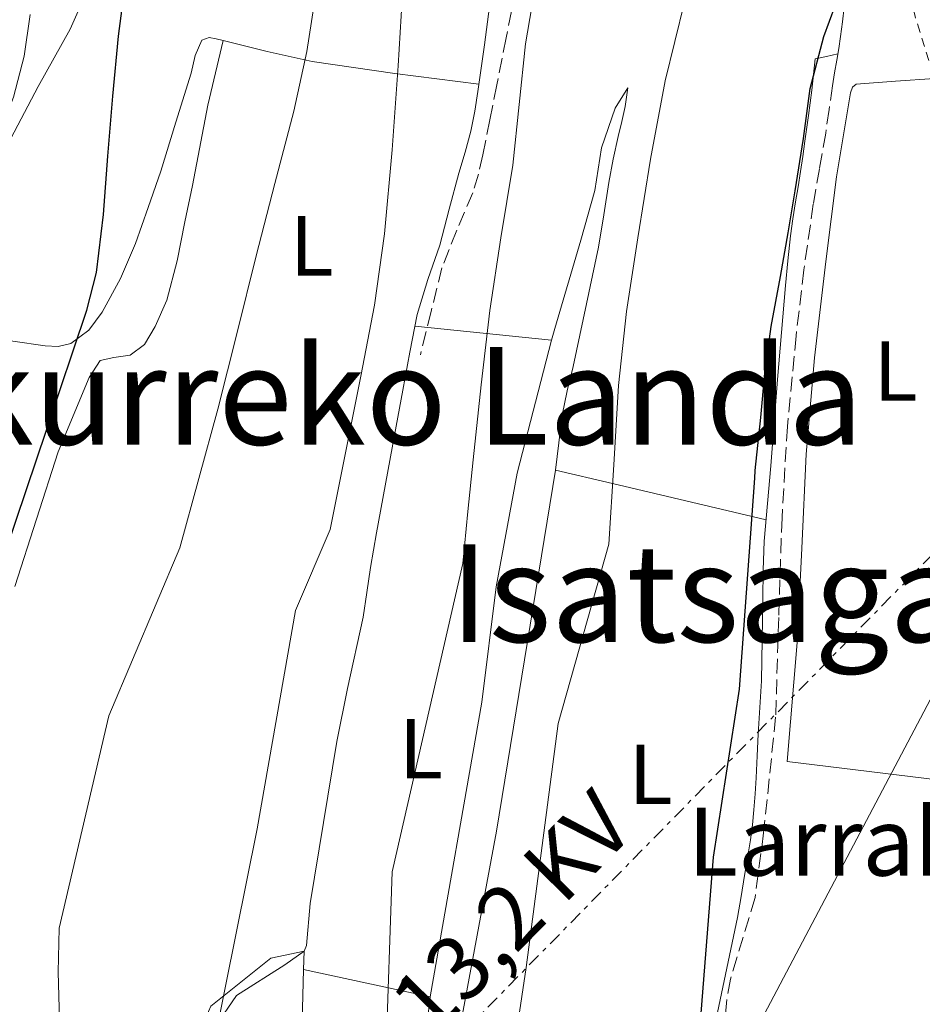
# Model space of a CAD drawing. Units: metres. Extents: x 613580 to 617010, y 4771019 to 4773389.
# Drawn here: x 614571 to 614677, y 4773028 to 4773144 of the extents above; entities that cross this region are included whole.
import ezdxf
from ezdxf.enums import TextEntityAlignment as Align

# ---------------------------------------------------------------- set-up
doc = ezdxf.new("R2010")
doc.units = ezdxf.units.M
doc.header["$MEASUREMENT"] = 0
for name, pattern in [('DGN Style 2', [1.7399219301090239, 1.043953158065414, -0.6959687720436097]), ('DGN Style 3', [2.435890702152634, 1.739921930109024, -0.6959687720436097]), ('DGN Style 7', [3.4798438602180486, 1.565929737098122, -0.6959687720436097, 0.5219765790327072, -0.6959687720436097])]:
    doc.linetypes.add(name, pattern=pattern)
for name, color, linetype, lineweight in [('Curva de nivel directora', 30, 'Continuous', 30), ('Curva de nivel intermedia', 30, 'Continuous', 0), ('Etiqueta de uso rústico', 92, 'Continuous', 0), ('Línea  de bancal', 1, 'Continuous', 13), ('Línea de cambio de uso (parcela vista)', 92, 'Continuous', 0), ('Línea eléctrica', 6, 'DGN Style 7', 0), ('Línea telefónica', 7, 'Continuous', 0), ('Senda', 7, 'DGN Style 3', 0), ('Tela metálica o alambrada', 7, 'DGN Style 2', 0), ('Tensión línea eléctrica', 7, 'Continuous', 0), ('Texto de Borda', 7, 'Continuous', 0), ('Texto de rotulación de espacio menor sin especificar', 7, 'Continuous', 0)]:
    doc.layers.add(name, color=color, linetype=linetype, lineweight=lineweight)
doc.styles.add('Style-Arial', font='arial.ttf')

msp = doc.modelspace()

# ---------------------------------------------------------------- linework, layer by layer
at = {"layer": 'Curva de nivel directora', "color": 30, "linetype": 'Continuous', "lineweight": 30, "flags": 128}
for points, elevation in [([(614663.9299999984, 4773135.910000001), (614665.5199999998, 4773142.010000001), (614667.5199999983, 4773147.480000002), (614668.22, 4773148.840000001), (614670.9600000002, 4773153.880000002), (614673.6899999996, 4773158.650000001), (614677.0499999989, 4773164.050000002), (614679.1499999999, 4773166.57)], 375), ([(614558.2899999992, 4773027.350000001), (614559.0400000003, 4773032.29), (614560.4399999996, 4773047.240000002), (614561.7599999983, 4773054.020000001), (614564.0400000004, 4773063.760000002), (614569.3699999991, 4773081.609999999), (614574.1199999988, 4773095.710000001), (614578.8799999999, 4773109.810000001), (614579.9999999995, 4773114.24), (614580.8199999998, 4773121.070000002), (614581.3399999985, 4773127.960000004), (614581.9100000006, 4773135.01), (614582.5900000001, 4773142.050000001), (614583.3300000001, 4773147.779999999)], 350), ([(614650.7799999989, 4773022.640000001), (614652.5699999991, 4773045.439999999), (614655.6299999993, 4773065.220000001), (614657.4399999997, 4773090.04), (614657.4500000008, 4773090.95), (614658.1399999993, 4773097.210000001), (614658.5899999986, 4773102.41), (614659.3399999996, 4773107.91), (614660.4399999992, 4773113.770000001), (614661.3600000001, 4773118.920000001), (614662.1699999992, 4773123.860000002), (614663.1599999995, 4773130.020000001), (614663.9299999984, 4773135.910000001)], 375)]:
    msp.add_lwpolyline(points, dxfattribs=dict(at, elevation=elevation))
at = {"layer": 'Curva de nivel intermedia', "color": 30, "linetype": 'Continuous', "lineweight": 0, "flags": 128}
for points, elevation in [([(614624.9300000012, 4772994.949999999), (614630.5300000003, 4773032.470000001), (614634.2899999998, 4773061.189999999), (614640.2700000012, 4773082.289999999), (614640.8400000012, 4773091.619999998), (614641.4, 4773100.949999998), (614642.35, 4773109.660000001), (614643.6799999999, 4773118.34), (614645.1600000019, 4773127.600000001), (614646.8899999995, 4773136.82), (614649.1700000018, 4773146.080000001), (614652.1700000013, 4773155.140000001), (614655.2000000001, 4773162.699999999), (614658.6199999999, 4773170.070000002), (614662.1100000012, 4773176.600000001), (614665.530000001, 4773183.16), (614668.3800000009, 4773189.390000001), (614671.2300000007, 4773195.619999999), (614674.1200000008, 4773201.52), (614676.9900000008, 4773207.430000001), (614679.7100000011, 4773213.51)], 370.0000000000002), ([(614614.01, 4773021.91), (614614.77, 4773043.75), (614623.0800000004, 4773080.02), (614623.6900000006, 4773086.130000001), (614624.3000000009, 4773092.230000001), (614625.2300000007, 4773101.02), (614626.240000001, 4773109.8), (614627.5599999997, 4773118.34), (614628.9700000002, 4773126.869999999), (614629.7100000001, 4773134.02), (614630.4600000011, 4773141.17), (614631.7000000017, 4773148.529999998)], 365.0000000000002), ([(614575.7700000006, 4773022.07), (614575.4900000012, 4773031.91), (614575.6100000018, 4773037.109999999), (614581.4500000002, 4773062.069999999), (614589.8000000009, 4773081.849999999), (614592.0400000005, 4773090.009999999), (614594.2700000012, 4773098.17), (614596.5600000002, 4773107.180000001), (614598.7599999994, 4773116.21), (614600.97, 4773124.730000001), (614603.2000000008, 4773133.239999999), (614604.7499999999, 4773140.260000001), (614605.8499999995, 4773147.369999998)], 355.0000000000002), ([(614592.6900000009, 4773017.989999999), (614598.8900000014, 4773048.789999999), (614603.4100000008, 4773074.470000001), (614607.4800000011, 4773084.01), (614609.2900000017, 4773093.039999997), (614611.1, 4773102.07), (614612.6800000002, 4773110.419999998), (614613.8800000005, 4773118.82), (614614.77, 4773128.699999998), (614615.4699999996, 4773138.579999999), (614615.9600000014, 4773146.460000001)], 360), ([(614546.4500000017, 4773021.349999999), (614551.32, 4773065.76), (614552.5700000017, 4773073.46), (614554.0400000003, 4773082.519999999), (614555.5600000002, 4773090.8), (614557.7100000003, 4773098.930000001), (614559.9099999998, 4773105.499999999), (614562.1200000005, 4773112.05), (614564.1200000008, 4773118.109999999), (614566.1200000013, 4773124.17), (614568.1799999999, 4773129.509999999), (614570.2499999999, 4773134.869999999), (614571.4800000013, 4773139.699999999), (614572.200000001, 4773144.63)], 345.0000000000001)]:
    msp.add_lwpolyline(points, dxfattribs=dict(at, elevation=elevation))
at = {"layer": 'Línea  de bancal', "color": 1, "linetype": 'Continuous', "lineweight": 13}
for points in [[(614578.9899999975, 4773147.59, 348.0299999999988), (614576.9100000011, 4773142.899999999, 347.3000000000029), (614573.1400000004, 4773136.130000001, 346.1000000000058), (614569.5500000005, 4773129.290000002, 345.5200000000041), (614567.5700000002, 4773124.710000002, 345.3899999999995), (614565.7199999995, 4773120.069999999, 345.3000000000029), (614563.9499999993, 4773114.300000001, 345.3099999999977), (614562.0599999982, 4773108.569999999, 345.320000000007), (614559.4899999978, 4773102.95, 345.1199999999953), (614556.8900000005, 4773097.330000001, 344.8500000000058), (614553.7099999998, 4773089.970000001, 344.3699999999953), (614550.5899999995, 4773082.569999999, 343.7799999999988), (614548.0100000025, 4773076.069999999, 343.2899999999936), (614545.3900000005, 4773069.59, 342.9100000000035), (614542.8900000015, 4773063.77, 342.4900000000052), (614540.3999999993, 4773057.96, 341.3500000000058), (614536.6499999987, 4773050.630000001, 341.0599999999977), (614530.9200000021, 4773036.240000002, 340.9199999999983)], [(614626.3399999999, 4773146.480000001, 363.3699999999953), (614625.6400000004, 4773141.029999998, 363.3800000000047), (614625.2399999979, 4773138.300000002, 363.3300000000018), (614624.8400000001, 4773135.57, 363.2899999999936), (614624.4899999991, 4773133.230000001, 363.2299999999959), (614624.0399999998, 4773130.900000001, 363.1399999999995), (614623.3500000014, 4773128.410000001, 362.9900000000052), (614622.6000000027, 4773125.930000001, 362.8600000000006), (614621.4899999995, 4773121.699999998, 362.679999999993), (614620.3799999986, 4773117.480000001, 362.4400000000023), (614618.9600000015, 4773113.430000001, 362.1399999999995), (614617.7100000022, 4773109.329999999, 361.8899999999995), (614616.8700000016, 4773104.880000001, 361.8300000000018), (614616.04, 4773100.42, 361.8000000000029), (614614.870000001, 4773094.050000002, 361.7700000000041), (614613.6900000009, 4773087.67, 361.7299999999959), (614612.9299999988, 4773083.609999999, 361.7100000000065), (614612.2399999981, 4773079.540000001, 361.9199999999983), (614611.7999999999, 4773076.609999998, 362.1499999999942), (614611.3700000008, 4773073.689999999, 362.2100000000065), (614609.5100000012, 4773065.290000002, 362.2299999999959), (614608.2600000016, 4773059.070000002, 362.2599999999948), (614605.129999998, 4773039.989999999, 362.0399999999936), (614604.690000002, 4773035.060000001, 362.0800000000018), (614604.4100000005, 4773034.390000001, 362.0500000000029), (614602.1700000009, 4773032.79, 361.5800000000018), (614596.4499999988, 4773029.189999999, 360.3699999999953), (614594.0100000025, 4773025.590000001, 359.9499999999971)], [(614594.890000001, 4773141.560000001, 352.7599999999948), (614593.0799999981, 4773133.939999999, 352.6300000000047), (614591.2899999999, 4773124.499999999, 352.570000000007), (614590.379999998, 4773120.21, 352.5500000000029), (614589.4699999985, 4773115.640000002, 352.5099999999948), (614588.2800000014, 4773111.01, 352.4799999999959), (614586.9100000013, 4773107.91, 352.320000000007), (614585.6400000016, 4773105.769999999, 352.1199999999953), (614583.980000001, 4773104.53, 351.7799999999988), (614582.0399999986, 4773104.250000001, 351.3000000000029), (614580.4400000004, 4773103.890000001, 350.9199999999983), (614579.1299999984, 4773101.880000002, 350.7599999999948), (614575.4800000006, 4773093.17, 350.5399999999936), (614570.3799999999, 4773077.319999999, 350.6399999999995)], [(614664.519999999, 4773139.400000001, 374.9100000000035), (614664.3200000002, 4773137.56, 374.9900000000052), (614664.120000001, 4773135.720000001, 375.0399999999936), (614663.739999999, 4773132.720000001, 375.0399999999936), (614663.3099999997, 4773129.720000001, 375.0399999999936), (614663.0599999994, 4773127.92, 375.0399999999936), (614662.8, 4773126.12, 375.0500000000029), (614662.5100000018, 4773124.350000001, 375.0500000000029), (614662.2199999989, 4773122.579999999, 375.0500000000029), (614661.9100000005, 4773120.57, 375.0599999999977), (614661.6299999988, 4773118.550000002, 375.070000000007), (614661.3099999992, 4773115.63, 375.1100000000006), (614661.0399999988, 4773112.710000001, 375.1699999999983), (614660.5500000014, 4773107.190000001, 375.2799999999988), (614660.0899999988, 4773101.67, 375.3399999999965), (614659.690000001, 4773096.58, 375.3600000000006), (614659.2899999986, 4773091.49, 375.3899999999995), (614658.8999999975, 4773087.060000001, 375.3500000000058), (614658.5399999998, 4773082.63, 375.3399999999965), (614658.399999999, 4773079.239999999, 375.3699999999953), (614658.3500000021, 4773075.850000001, 375.4100000000035), (614658.3000000007, 4773071.020000001, 375.4700000000012), (614658.2000000001, 4773066.199999999, 375.5200000000041), (614658.0300000003, 4773063.060000001, 375.4900000000052), (614657.829999999, 4773059.930000001, 375.5500000000029), (614657.7100000005, 4773057.37, 375.5899999999965), (614657.5799999987, 4773054.810000001, 375.6399999999995), (614657.4600000002, 4773052.92, 375.6699999999983), (614657.3199999994, 4773051.029999999, 375.6999999999971), (614657.1600000008, 4773049.259999999, 375.7200000000012), (614656.9200000016, 4773047.490000002, 375.7299999999959), (614656.5700000006, 4773045.390000001, 375.5299999999988), (614656.2199999997, 4773043.3, 375.5200000000041), (614655.8000000018, 4773040.84, 375.5200000000041), (614655.3900000005, 4773038.369999999, 375.4900000000052)], [(614642.4899999991, 4773135.970000001, 368.7299999999959), (614642.3200000013, 4773134.869999998, 368.7400000000052), (614642.1600000004, 4773133.769999999, 368.75), (614641.7800000005, 4773132.01, 368.7400000000052), (614641.3600000002, 4773130.26, 368.7100000000065), (614640.7800000013, 4773127.57, 368.6399999999995), (614640.2399999981, 4773124.850000001, 368.6000000000058), (614639.6599999992, 4773121.040000002, 368.6100000000006), (614639.0500000013, 4773117.239999999, 368.6199999999953), (614638.329999997, 4773113.909999999, 368.5500000000029), (614637.6099999996, 4773110.580000001, 368.4900000000052), (614636.8400000007, 4773106.890000001, 368.3800000000047), (614636.0599999984, 4773103.210000002, 368.2700000000041), (614635.3400000009, 4773100.34, 368.1399999999995), (614634.7500000009, 4773097.449999999, 368.0099999999948), (614634.3700000008, 4773094.230000001, 367.9700000000012), (614633.9999999999, 4773091.01, 367.9600000000065)], [(614633.9999999999, 4773091.01, 367.9600000000065), (614627.0300000005, 4773048.53, 368.3699999999953), (614621.57, 4773018.980000001, 367.679999999993), (614616.0500000013, 4772995.350000001, 367.0899999999965), (614614.3999999994, 4772990.569999999, 366.8699999999953), (614610.1799999995, 4772981.199999999, 366.6499999999942), (614609.0599999996, 4772976.420000001, 366.9700000000012), (614609.6900000023, 4772968.42, 367.929999999993)]]:
    msp.add_polyline3d(points, dxfattribs=at)
at = {"layer": 'Línea de cambio de uso (parcela vista)', "color": 92, "linetype": 'Continuous', "lineweight": 0, "extrusion": (0.1472420292231702, -0.6993996388602087, 0.6993996925881887), "elevation": -3247565.701098227, "flags": 128}
msp.add_lwpolyline([(1584799.298099653, 3178428.740324281), (1584797.9368854, 3178428.726332999), (1584796.577731251, 3178428.726332999)], dxfattribs=at)
at = {"layer": 'Línea de cambio de uso (parcela vista)', "color": 92, "linetype": 'Continuous', "lineweight": 0, "extrusion": (-0.04546396152016977, 0.004662412550837101, 0.9989550991471531), "elevation": -5325.555170432115, "flags": 128}
msp.add_lwpolyline([(-4810906.392227296, 124360.2039038702), (-4810906.392227296, 124376.3956116909)], dxfattribs=at)
at = {"layer": 'Línea de cambio de uso (parcela vista)', "color": 92, "linetype": 'Continuous', "lineweight": 0, "extrusion": (-0.2037236721444767, -0.01166946366579421, 0.9789588801506031), "elevation": -180549.1233798615, "flags": 128}
msp.add_lwpolyline([(-4730076.830340547, 868027.5718859392), (-4730059.175801526, 868022.6713092509), (-4730040.897220016, 868021.3971593119)], dxfattribs=at)
at = {"layer": 'Línea de cambio de uso (parcela vista)', "color": 92, "linetype": 'Continuous', "lineweight": 0, "elevation": 363.3699999999953, "flags": 128}
for points in [[(614604.3499999996, 4773032.24), (614604.3569999998, 4773032.238500001)], [(614604.3569999998, 4773032.238500001), (614619.25, 4773029.029999999)]]:
    msp.add_lwpolyline(points, dxfattribs=at)
at = {"layer": 'Línea de cambio de uso (parcela vista)', "color": 92, "linetype": 'Continuous', "lineweight": 0, "extrusion": (-0.06664437972936707, 0.0006164133517398011, 0.9977766015922943), "elevation": -37654.00267140101, "flags": 128}
msp.add_lwpolyline([(-4778509.428171064, 569203.7405866226), (-4778489.517934315, 569201.6399742003), (-4778459.932974841, 569194.7379619562)], dxfattribs=at)
at = {"layer": 'Línea de cambio de uso (parcela vista)', "color": 92, "linetype": 'Continuous', "lineweight": 0}
for points in [[(614594.8899999997, 4773141.560000001, 353.0200000000041), (614594.0800000001, 4773141.730000001, 352.6999999999971), (614593.2599999999, 4773141.890000001, 352.3800000000047), (614592.3799999999, 4773141.58, 352.0500000000029), (614591.6200000001, 4773139.779999999, 351.8099999999977), (614591.1200000001, 4773137.720000001, 351.679999999993), (614589.3499999996, 4773131.930000001, 351.1999999999971), (614587.5499999998, 4773126.17, 350.8000000000029), (614586.0899999999, 4773121.9, 350.5599999999977), (614584.5700000003, 4773117.65, 350.320000000007), (614582.8099999996, 4773113.550000001, 350.0200000000041), (614580.6699999999, 4773109.57, 349.679999999993), (614579.1100000005, 4773107.449999999, 349.4100000000035), (614576.9699999997, 4773105.91, 349.0399999999936), (614575.4800000006, 4773105.560000001, 348.7599999999948), (614573.9800000006, 4773105.640000001, 348.429999999993), (614570.1699999999, 4773106.17, 347.5500000000029), (614566.4400000004, 4773107.029999999, 346.570000000007), (614564.2300000006, 4773107.75, 345.929999999993), (614562.0099999999, 4773108.460000001, 345.2799999999988)], [(614594.8899999997, 4773141.560000001, 353.0200000000041), (614600.0899999999, 4773140.27, 355.429999999993), (614605.3700000001, 4773139.09, 357.6900000000023), (614615.0999999996, 4773137.65, 360.8899999999995), (614624.9600000001, 4773136.4, 363.8300000000018)], [(614678.9000000004, 4773054.539999999, 380.0500000000029), (614661.2100000001, 4773056.710000001, 377.4900000000052), (614662.4100000003, 4773070.730000001, 377.2299999999959), (614662.9500000002, 4773081.810000001, 376.9400000000023), (614663.4800000006, 4773092.890000001, 376.6499999999942), (614664.4600000001, 4773104.230000001, 376.4900000000052), (614665.7599999999, 4773115.539999999, 376.3800000000047), (614667.0199999996, 4773125.5, 375.9499999999971), (614668.6799999997, 4773135.41, 375.2799999999988), (614668.9000000004, 4773136.060000001, 375.1399999999995), (614669.3600000005, 4773136.42, 375.0899999999965), (614673.9600000001, 4773136.75, 376.0599999999977), (614678.5700000003, 4773137.09, 377.0399999999936)], [(614642.4900000002, 4773135.970000001, 367.429999999993), (614641.0099999999, 4773133.59, 367.3300000000018), (614639.4100000003, 4773128.92, 367.0500000000029), (614638.5899999999, 4773123.91, 366.7100000000065), (614636.9500000002, 4773118.07, 366.429999999993), (614633.8899999997, 4773107.67, 366.3699999999953), (614633.5303999997, 4773106.289899999, 366.3830000000016)], [(614633.5303999997, 4773106.289899999, 366.3830000000016), (614629.4600000001, 4773090.65, 366.5299999999988), (614627.0099999999, 4773077.27, 366.4499999999971), (614625.2999999998, 4773063.699999999, 366.3800000000047), (614619.25, 4773029.029999999, 365.570000000007)], [(614634, 4773091.01, 368.9700000000012), (614640.7000000002, 4773089.430000001, 370), (614657.1100000005, 4773085.539999999, 375), (614658.75, 4773085.15, 371.7100000000065)], [(614560.6041000001, 4772815.481500001, 347.645399999994), (614561.0800000001, 4772818.789999999, 348.1100000000006), (614562.1600000003, 4772830.15, 349.0899999999965), (614565.6799999997, 4772854.310000001, 349.570000000007), (614565.8899999997, 4772871.83, 350.2700000000041), (614566.3300000001, 4772898.230000001, 350.4499999999971), (614562.3300000001, 4772924.789999999, 352.6900000000023), (614560.9699999997, 4772939.83, 354.0299999999988), (614562.2100000001, 4772954.15, 354.570000000007), (614562.5300000003, 4772962.390000001, 354.570000000007), (614566.25, 4772969.59, 354.8699999999953), (614573.2100000001, 4772976.869999999, 355.4700000000012), (614576.7300000006, 4772981.109999999, 355.7899999999936), (614579.7300000006, 4772986.630000001, 355.8099999999977), (614585.5700000003, 4773001.029999999, 356.1100000000006), (614590.4100000003, 4773021.029999999, 358.4499999999971), (614593.4500000002, 4773027.91, 358.8899999999995), (614600.4900000002, 4773033.59, 360.070000000007), (614604.4100000003, 4773034.390000001, 361.8500000000058), (614604.3569999998, 4773032.238500001, 361.9030000000057)], [(614604.3569999998, 4773032.238500001, 361.9030000000057), (614604.1299999999, 4773023.029999999, 362.1300000000047), (614604.4100000003, 4773017.27, 362.1699999999983), (614597.6900000004, 4772998.710000001, 361.3300000000018), (614591.0499999998, 4772982.310000001, 360.1699999999983), (614581.8499999996, 4772959.67, 360.1499999999942), (614578.0499999998, 4772946.630000001, 359.75), (614577.0499999998, 4772933.67, 359.4700000000012), (614577.0099999999, 4772927.67, 359.4900000000052), (614577.3700000001, 4772921.67, 359.5299999999988), (614578.6900000004, 4772915.83, 359.4900000000052), (614580.6100000005, 4772909.51, 359.0899999999965), (614583.2100000001, 4772897.51, 358.2899999999936), (614584.0099999999, 4772892.310000001, 358.0099999999948), (614584.4900000002, 4772883.189999999, 357.570000000007), (614584.6500000004, 4772867.430000001, 357.3899999999995), (614583.8799999999, 4772855.109999999, 356.929999999993), (614583.6799999997, 4772839.350000001, 356.1300000000047), (614584.3200000003, 4772826.949999999, 356.1300000000047), (614586.5199999996, 4772818.869999999, 355.5299999999988), (614584.4929000001, 4772815.514699999, 354.7786000000052)]]:
    msp.add_polyline3d(points, dxfattribs=at)
at = {"layer": 'Línea eléctrica', "color": 6, "linetype": 'DGN Style 7', "lineweight": 0}
msp.add_polyline3d([(614572.1700000025, 4772738.380000001, 318.3399999999965), (614589.2699999993, 4772719.46, 316.6199999999953), (614614.0300000008, 4772686.720000002, 317.2100000000065), (614624.8299999988, 4772749.190000001, 339.1399999999995), (614631.6075981718, 4772811.206520518, 372.2394000000059), (614631.6200000015, 4772811.319999999, 372.3000000000029), (614613.6200000016, 4772895.790000001, 370.6000000000058), (614604.0696484356, 4772923.657952116, 367.9619999999995), (614591.7899999984, 4772959.489999999, 364.570000000007), (614584.589999999, 4772985.59, 358.3600000000006), (614680.0199999999, 4773082.82, 380), (614721.4299999989, 4773141.34, 377.6300000000047), (614771.839999999, 4773208.850000001, 374.3999999999942), (614792.716765185, 4773236.458792658, 373.4649999999965), (614827.6600000004, 4773282.67, 371.8999999999942)], dxfattribs=at)
at = {"layer": 'Línea telefónica', "color": 7, "linetype": 'Continuous', "lineweight": 0}
msp.add_polyline3d([(614296.55, 4772182.100000001, 330.8000000000029), (614328.9299999989, 4772150.52, 327.1699999999983), (614356.8599999996, 4772134.810000001, 308.2100000000065), (614404.4400000023, 4772149.54, 315.2700000000041), (614438.6499999994, 4772188.720000001, 339.6000000000058), (614423.8000000011, 4772342.4, 339.9400000000023), (614381.9400000006, 4772455.890000001, 339.679999999993), (614439.3944939632, 4772598.796004934, 347.3839000000008), (614460.6200000013, 4772651.59, 350.2299999999959), (614531.1708794452, 4772785.397461363, 359.7281999999978), (614604.0696484356, 4772923.657952116, 369.5424999999959), (614681.8199999993, 4773071.119999999, 380.0099999999948), (614786.146474911, 4773185.981921742, 377.1993999999977), (614857.3900000005, 4773264.42, 375.2799999999988), (614887.0262886181, 4773292.989382228, 379.2666000000027), (614924.8900000007, 4773329.49, 384.3600000000006), (614946.8999999983, 4773355.069999999, 386.6100000000006)], dxfattribs=at)
at = {"layer": 'Senda', "color": 7, "linetype": 'DGN Style 3', "lineweight": 0}
for points in [[(614629.2899999976, 4773147.400000001, 364.2799999999989), (614628.1799999989, 4773141.86, 364.2200000000012), (614627.0700000003, 4773136.330000001, 364.0200000000042), (614626.260000001, 4773132.210000002, 363.8600000000007), (614625.4499999997, 4773128.09, 363.7299999999959), (614624.9099999988, 4773125.83, 363.6600000000035), (614624.2499999994, 4773123.61, 363.5599999999976), (614622.3699999996, 4773119.220000001, 363.0800000000018), (614620.6199999995, 4773114.790000003, 362.679999999993), (614619.3599999989, 4773109.67, 362.479999999996), (614618.0899999993, 4773104.550000001, 362.2799999999988)], [(614667.9499999996, 4773145.49, 375.1600000000035), (614667.7399999973, 4773143.750000002, 375.2299999999959), (614667.5000000002, 4773142.010000001, 375.2799999999989), (614667.2899999978, 4773140.62, 375.3300000000019), (614667.0699999988, 4773139.240000002, 375.3500000000059), (614666.8099999973, 4773137.730000001, 375.3699999999953), (614666.5599999991, 4773136.210000004, 375.3999999999942), (614666.1499999979, 4773133.440000001, 375.4600000000063), (614665.7600000012, 4773130.66, 375.4600000000063), (614665.0300000003, 4773126.470000002, 375.4700000000012), (614664.2999999993, 4773122.28, 375.4900000000054), (614663.1900000008, 4773114.570000002, 375.5399999999937), (614662.2800000011, 4773106.820000002, 375.6600000000036), (614661.2600000018, 4773096.130000001, 375.7100000000065), (614660.6200000005, 4773085.410000001, 375.7400000000052), (614660.2399999981, 4773073.67, 375.8399999999966), (614659.8700000015, 4773061.930000001, 375.8600000000006), (614658.4600000011, 4773048.32, 375.979999999996), (614657.4499999986, 4773040.710000002, 375.7400000000052), (614654.5499999997, 4773031.120000001, 375.4499999999972), (614654.1299999993, 4773028.710000002, 375.4199999999984), (614652.0500000007, 4773002.87, 375.5399999999937)]]:
    msp.add_polyline3d(points, dxfattribs=at)
at = {"layer": 'Tela metálica o alambrada', "color": 7, "linetype": 'DGN Style 2', "lineweight": 0}
msp.add_polyline3d([(614687.9299999997, 4773129.09, 378.4799999999959), (614682.4299999997, 4773129, 378.1699999999983), (614681.4199999999, 4773129.57, 378.0899999999965), (614680.5199999996, 4773130.890000001, 377.8899999999995), (614676.2699999996, 4773144.369999999, 376.0500000000029), (614673.7400000002, 4773155.08, 374.75), (614674.3600000005, 4773156.07, 374.75), (614675.8799999999, 4773157.67, 374.7700000000041), (614690.2400000002, 4773164.02, 375.179999999993), (614705.8200000003, 4773169.57, 374.9900000000052), (614715.5999999996, 4773172.310000001, 375.0899999999965), (614720.9900000002, 4773172.9, 375.0500000000029), (614734.4900000002, 4773173.539999999, 375.1999999999971), (614747.0499999998, 4773172.949999999, 375.5200000000041), (614755.2400000002, 4773172.199999999, 375.1100000000006)], dxfattribs=at)

# ---------------------------------------------------------------- texts
at = {"layer": 'Etiqueta de uso rústico', "color": 92, "linetype": 'Continuous', "lineweight": 0, "style": 'Style-Arial'}
for p in [(614605.3114203822, 4773117.400010003, 356.75), (614673.9714203803, 4773102.67001, 378.1900000000023), (614618.1514203812, 4773058.220010001, 364.6900000000023), (614645.1614203788, 4773055.210010002, 372.5599999999977)]:
    msp.add_text('L', height=7.000000000000002, dxfattribs=at).set_placement(p, align=Align.MIDDLE_CENTER)
at = {"layer": 'Tensión línea eléctrica', "color": 7, "linetype": 'Continuous', "lineweight": 0, "style": 'Style-Arial'}
msp.add_text('13,2 KV', height=7.5, rotation=45.53531000000001, dxfattribs=at).set_placement((614631.4744241042, 4773036.208560757, 368.070000000007), align=Align.CENTER)
at = {"layer": 'Texto de Borda', "color": 7, "linetype": 'Continuous', "lineweight": 0, "style": 'Style-Arial'}
msp.add_text('Larrakosetako Borda', height=8, dxfattribs=at).set_placement((614649.530000002, 4773043.279999999, 374.2899999999936))
at = {"layer": 'Texto de rotulación de espacio menor sin especificar', "color": 7, "linetype": 'Continuous', "lineweight": 0, "style": 'Style-Arial'}
for s, p in [('Makurreko Landa', (614606.2842677631, 4773099.750010001, 351.6199999999953)), ('Isatsaga', (614651.8118350095, 4773076.52001, 368.8399999999965))]:
    msp.add_text(s, height=11.5, dxfattribs=at).set_placement(p, align=Align.MIDDLE_CENTER)

doc.saveas('drawing.dxf')
